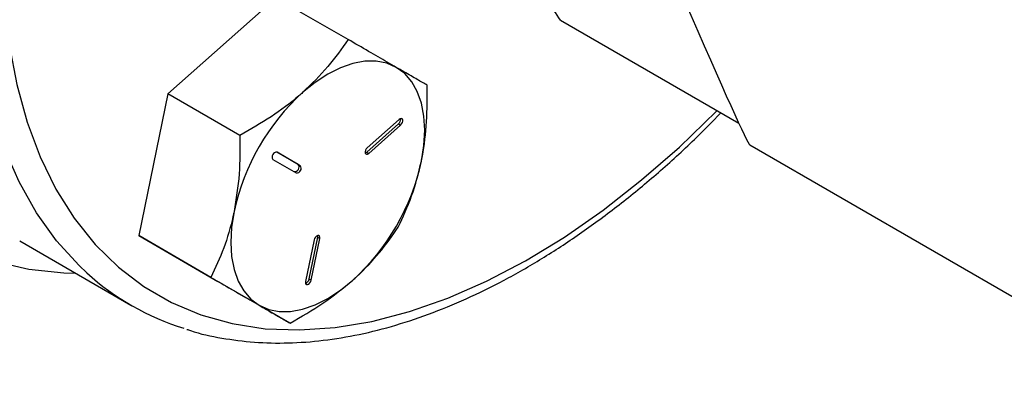
# Model space of a CAD drawing. Extents: x 0 to 16.5, y 0 to 11.7.
# Drawn here: x 13.7 to 14, y 5.9 to 6.1 of the extents above; entities that cross this region are included whole.
import ezdxf

# ---------------------------------------------------------------- set-up
doc = ezdxf.new("R2010")
doc.units = 0
doc.linetypes.add('SLD-SOLID', pattern=[0])
doc.layers.get('0').update_dxf_attribs({"linetype": 'CONTINUOUS'})

msp = doc.modelspace()

# ---------------------------------------------------------------- linework, layer by layer
at = {"color": 7, "linetype": 'SLD-SOLID'}
for p, q in [((13.7886846832051, 6.078154223244314), (13.75171553627155, 6.045373475493244)), ((13.81334559354899, 6.063917782734418), (13.7886846832051, 6.078154223244314)), ((13.88598116780246, 6.070500806807382), (13.94688074546926, 6.035344228950239)), ((13.75171553627155, 6.045373475493244), (13.74180968320583, 5.996964341877415)), ((13.77637644661544, 6.031137034983335), (13.75171553627155, 6.045373475493244)), ((13.81971741838304, 6.025454512890629), (13.83060293331928, 6.035106759395174)), ((13.8307953168764, 6.0366196809237), (13.81990980194019, 6.026967434419142)), ((13.82042452516424, 6.025046308834725), (13.83131004010048, 6.034698555339269)), ((13.83060293331928, 6.035106759395174), (13.83131004010048, 6.034698555339269)), ((13.95071497484283, 6.027913684196657), (14.09516128888085, 5.94452660204908)), ((13.79631808199886, 6.021245540018112), (13.78904739262901, 6.025444184112565)), ((13.79702518878006, 6.020837335962212), (13.78905643878019, 6.02543909288308)), ((13.81971741838304, 6.025454512890629), (13.82042452516424, 6.025046308834725)), ((13.78765018878022, 6.023003396442075), (13.79561893878009, 6.018401639521207)), ((13.79631808199886, 6.021245540018112), (13.79702518878006, 6.020837335962212)), ((13.70110418916828, 5.995202192961792), (13.73911117865764, 5.973261224956913)), ((13.76647059354972, 5.982727901367498), (13.74180968320583, 5.996964341877415)), ((13.74180968320583, 5.996964341877415), (13.76887297707365, 5.981335956012662)), ((13.80175085239542, 5.995515211287243), (13.79883408745908, 5.981261207861816)), ((13.80004795390191, 5.982183982774306), (13.80296471883827, 5.996437986199721)), ((13.80075506068312, 5.981775778718408), (13.80367182561947, 5.99602978214382)), ((13.80296471883827, 5.996437986199721), (13.80367182561947, 5.99602978214382)), ((13.79353388741755, 5.967099515502746), (13.76887297707365, 5.981335956012662)), ((13.80004795390191, 5.982183982774306), (13.80075506068312, 5.981775778718408))]:
    msp.add_line(p, q, dxfattribs=at)
at = {"color": 7, "linetype": 'SLD-SOLID', "flags": 128}
for points in [[(13.80960614236918, 6.460696962088939), (13.79570413680124, 6.452098152076039), (13.78187297266704, 6.442396453578087), (13.76818313040863, 6.4316413042268), (13.75470437032417, 6.419887509797971), (13.74150537708544, 6.4071949649338), (13.72865340973651, 6.393628347933522), (13.71621395895704, 6.379256791167625), (13.70425041333684, 6.36415352879513), (13.69282373636209, 6.348395523579113), (13.68199215575943, 6.332063074702094), (13.6718108667808, 6.315239408579821), (13.66233175094106, 6.298010254758521), (13.65360311164173, 6.280463409056792), (13.64566942802789, 6.262688286178236), (13.63857112833267, 6.244775464074617), (13.63234438386426, 6.22681622238139), (13.62702092468515, 6.208902077277596), (13.62262787792309, 6.191124315140396), (13.61918762953739, 6.173573527370613), (13.61671771024525, 6.15633914875972), (13.61523070618924, 6.139509001750647), (13.61473419480116, 6.123168848914736), (13.61523070618924, 6.107401955925343), (13.61671771024525, 6.092288667255043), (13.61918762953739, 6.077905996758627), (13.62262787792309, 6.064327235228141), (13.62702092468515, 6.051621576919814), (13.63234438386426, 6.039853766955988), (13.63857112833268, 6.029083771398813), (13.64566942802789, 6.019366471676948), (13.65360311164173, 6.010751384922369), (13.66233175094107, 6.003282411642423), (13.67181086678081, 5.996997612012904), (13.68199215575944, 5.991929011932116), (13.6928237363621, 5.988102439824248), (13.70425041333684, 5.98553739502363), (13.71621395895705, 5.984246948410606), (13.72033419704199, 5.98410094571335)], [(13.724018292045, 5.984257573760525), (13.72138904199028, 5.98672561640143), (13.71370284284119, 5.995185919355723), (13.70685242678592, 6.004742190245813), (13.70087434375814, 6.015343442231761), (13.69580048941734, 6.026933113047349), (13.69165793497175, 6.03944936678424), (13.68846878274171, 6.052825423813301), (13.68625004823423, 6.066989917082828), (13.68501356935789, 6.081867272892634), (13.68476594326249, 6.097378114112444), (13.68550849114039, 6.113439683693231), (13.68723725117738, 6.129966286211877), (13.68994299969066, 6.14686974509333), (13.69361130034124, 6.16405987307079), (13.69822258115794, 6.181444953373793), (13.70375223896245, 6.198932229076871), (13.71017077063784, 6.216428397997879), (13.71744393054051, 6.233840110505502), (13.72553291321546, 6.25107446757994), (13.73439456044025, 6.268039516469359), (13.74398159149273, 6.284644741297616), (13.7542428554142, 6.300801546005624), (13.76512360392186, 6.316423727049653), (13.77656578351461, 6.331427933334539), (13.78850834521362, 6.345734110927839), (13.80088757028499, 6.359265930182198), (13.81363741020681, 6.37195119298704), (13.8266898390666, 6.383722217976734), (13.83997521650894, 6.394516201639957), (13.85342265929696, 6.4042755534036), (13.86696041950504, 6.412948202903399), (13.88051626732506, 6.420487877801849), (13.89401787644364, 6.426854350671156), (13.90739320993436, 6.432013653623962), (13.9205709046059, 6.435938259546722), (13.93348065175555, 6.438607228968769), (13.94605357229658, 6.440006321783445), (13.95822258425793, 6.440128073225234), (13.96992276069559, 6.438971833697514), (13.98109167610592, 6.436543772238442), (13.99166973949271, 6.432856843606457), (14.00160051231095, 6.427930719161045)], [(14.00315381316999, 6.418373998232406), (13.99338943552379, 6.423208554173658), (13.98298202673567, 6.426810573187547), (13.97198842846343, 6.429160382295297), (13.96046868392858, 6.430245147654411), (13.94848570998105, 6.43005894465266), (13.93610495346917, 6.42860279026627), (13.92339403379173, 6.425884637505549), (13.91042237358422, 6.421919331978295), (13.89726081955648, 6.416728530808244), (13.88398125555257, 6.410340584351365), (13.87065620994609, 6.402790381356047), (13.85735845951541, 6.394119158412854), (13.84416063196209, 6.38437427473457), (13.8311348092436, 6.373608953496593), (13.81835213388664, 6.361881991150421), (13.80588242043135, 6.34925743629781), (13.79379377412846, 6.33580423987953), (13.7821522189721, 6.321595878589229), (13.77102133709956, 6.306709953569221), (13.76046192152777, 6.291227766579947), (13.75053164412286, 6.275233875957962), (13.74128474061648, 6.258815634787617), (13.73277171438903, 6.242062713808805), (13.72503906063768, 6.225066611666474), (13.71812901243575, 6.207920155176761), (13.71207931007033, 6.190716992339109), (13.70692299491786, 6.17355108086337), (13.70268822898364, 6.156516175005374), (13.6993981410907, 6.139705313513695), (13.69707070055822, 6.123210311484273), (13.69571861905929, 6.107121258898195), (13.69534928119419, 6.091526028581459), (13.69596470415827, 6.076509796274074), (13.69756152672471, 6.062154575429698), (13.70013102760237, 6.048538769286602), (13.70365917306851, 6.035736742656365), (13.70812669361604, 6.023818415769062), (13.71350918919694, 6.012848882393215), (13.71977726248684, 6.0028880543162), (13.72689667944303, 5.993990334126842), (13.7348285562789, 5.986204318087339), (13.74352957183373, 5.979572530717328), (13.75295220417781, 5.97413119253971), (13.76304499016079, 5.969910022256712), (13.77375280648552, 5.966932074436633), (13.7850171707724, 5.965213613597801), (13.79677656096985, 5.964764025377407), (13.80896675136644, 5.965585765270402), (13.82152116336944, 5.967674345218448), (13.83437122913399, 5.97101835812213), (13.84744676605693, 5.975599540142576), (13.86067636008981, 5.981392870452213), (13.87398775577767, 5.988366707889854), (13.88730825089328, 5.996482963773743), (13.90056509351149, 6.005697309928727), (13.913685879355, 6.015959420791383), (13.92659894724146, 6.027213248270786), (13.93923377047195, 6.039397327863752), (13.93946098490153, 6.039627565552463)], [(13.82983768877955, 6.054394559378176), (13.82657797008789, 6.055813881116647), (13.82297300396372, 6.056514327176524), (13.8190844723769, 6.056483912731523), (13.81497890918098, 6.05572315818123), (13.81072656170054, 6.054245080246923), (13.80640018877992, 6.052074969251858), (13.80207381585931, 6.049249956396827), (13.79782146837886, 6.045818378435027)], [(13.83841640918061, 6.022375799637872), (13.83926225368487, 6.027774549194583), (13.83954581914751, 6.032934183815857), (13.83926225368487, 6.037766420722806), (13.83841640918061, 6.042188579002201), (13.83702275826872, 6.046124994299828), (13.8351051467027, 6.049508313458565), (13.83269638534811, 6.052280646949572), (13.82983768877955, 6.054394559378176)], [(13.83131004010048, 6.034698555339269), (13.83165801192769, 6.035097593371217), (13.83191382722613, 6.035582118457682), (13.83203854043558, 6.036078366046481), (13.83201316510045, 6.036510786940714), (13.83184156438546, 6.036813548979141), (13.83154986294392, 6.036940559385954), (13.83118246967602, 6.03687248197807), (13.8307953168764, 6.0366196809237)], [(13.81990980194019, 6.026967434419142), (13.81956183011298, 6.026568396387198), (13.81930601481453, 6.026083871300738), (13.81918130160505, 6.025587623711949), (13.81920667694017, 6.025155202817727), (13.81937827765513, 6.024852440779312), (13.81966997909665, 6.024725430372508), (13.82003737236454, 6.024793507780399), (13.82042452516424, 6.025046308834725)], [(13.81920587252115, 6.02515822711668), (13.81933026558334, 6.025201711836291), (13.81971741838304, 6.025454512890629)], [(13.77438396837923, 6.005223437751567), (13.77353812387497, 5.999824688194859), (13.77325455841232, 5.994665053573584), (13.77353812387497, 5.989832816666636), (13.77438396837923, 5.985410658387242), (13.77577761929111, 5.981474243089616), (13.77769523085713, 5.97809092393088), (13.78010399221173, 5.975318590439875), (13.78296268878027, 5.973204678011281)], [(13.80367182561947, 5.99602978214382), (13.8036972009546, 5.996491500776368), (13.80357248774514, 5.996843757558439), (13.8033166724467, 5.99703292458818), (13.8029687006195, 5.997030202900115), (13.80258154781986, 5.99683600684658), (13.80221415455196, 5.996479901016335), (13.80192245311044, 5.996016099293928), (13.80175085239542, 5.995515211287243)], [(13.80296471883827, 5.996437986199721), (13.8029900941734, 5.996899704832267), (13.80296552325729, 5.997029345281685)], [(13.78296268878027, 5.973204678011281), (13.78622240747193, 5.97178535627281), (13.78982737359611, 5.971084910212934), (13.79371590518293, 5.971115324657935), (13.79782146837884, 5.971876079208227), (13.80207381585929, 5.973354157142535), (13.80640018877991, 5.975524268137602), (13.81072656170052, 5.978349280992633), (13.81497890918098, 5.981780858954426)], [(13.79883408745908, 5.981261207861816), (13.79880871212395, 5.980799489229269), (13.79893342533342, 5.980447232447195), (13.79918924063186, 5.980258065417451), (13.79953721245907, 5.980260787105512), (13.79992436525872, 5.980454983159041), (13.80029175852662, 5.980811088989283), (13.80058345996816, 5.981274890711687), (13.80075506068312, 5.981775778718408)]]:
    msp.add_lwpolyline(points, dxfattribs=at)
at = {"color": 7, "linetype": 'SLD-SOLID'}
for centre, radius, start, end in [((13.84959916875999, 5.988861215266443), 0.07697433788588304, 132.2728414407528, 167.7271584146466), ((13.82929840081115, 6.036655875768827), 0.002025232481440684, 310.1011987487105, 7.378601325762124), ((13.78891908377324, 6.023894597203854), 0.001550591274671675, 84.91794447561286, 215.0820553802903), ((13.79504918700582, 6.020354339256348), 0.001550591274685311, 264.9179444760554, 35.08205537929388), ((13.76320120879973, 6.038738022123082), 0.07697433788602336, 312.2728414407895, 347.7271584146054), ((13.79575629378702, 6.019946135200449), 0.001550591274685744, 264.9179444763198, 35.08205537920245), ((13.78329218802994, 6.049786760308975), 0.08835988362902551, 227.8693368336111, 252.8256818567111), ((13.79805417562365, 5.982539150053837), 0.002025165578240629, 292.6259207791012, 349.8994073721239)]:
    msp.add_arc(centre, radius, start, end, dxfattribs=at)
msp.add_ellipse((13.88163422394016, 6.194085103264766), major_axis=(-0.06912149917117993, 0.166175776462695), ratio=0.01333000417375454, start_param=2.338691174147271, end_param=3.124089337544465, dxfattribs=at)
for points, knots in [([(13.77372528589046, 6.476232910044962), (13.77132688662063, 6.47481758554888), (13.76441696684998, 6.470739958091115), (13.75308060077853, 6.463220576362583), (13.73981383049263, 6.453400378135346), (13.72677494421623, 6.442655314877422), (13.71401552838551, 6.431056467930972), (13.70158796414691, 6.418655098304028), (13.68954256204254, 6.405510612439921), (13.67792822585192, 6.391682801211168), (13.66679234801524, 6.377233880112261), (13.65618077847332, 6.362227848625955), (13.64613769080091, 6.346730497680482), (13.63670543237366, 6.330809177911471), (13.62792452075831, 6.314532863732682), (13.61983334151031, 6.297971732823827), (13.61246793377793, 6.281196750154539), (13.60586179117662, 6.264279045986629), (13.60004592974531, 6.247289788918796), (13.59504893404802, 6.230300034388814), (13.59089699047524, 6.213380506884285), (13.58761395802238, 6.196601461683992), (13.58522145944893, 6.180032665298437), (13.58373895687136, 6.163743540747702), (13.58318374679324, 6.147803524570769), (13.58357076796668, 6.132282665798611), (13.58491190227429, 6.117254332510718), (13.58721441509708, 6.102794676514896), (13.59047894983281, 6.088982997355782), (13.59469759040769, 6.075899511094846), (13.59985155887903, 6.063624859605225), (13.60590889398424, 6.052235288897587), (13.61282728707824, 6.041802657206402), (13.62054669809397, 6.032373536006943), (13.62902968100949, 6.024028392572216), (13.63770681185216, 6.017002666102231), (13.64385810695336, 6.013294782333902), (13.6466868725265, 6.011589656213226)], [0, 0, 0, 0, 0.01561604884766632, 0.04499069276290504, 0.07434042693361533, 0.1036623671551012, 0.1329510548685021, 0.1622054599413545, 0.1914274861619059, 0.2206209105931244, 0.2497906662594563, 0.2789423773752627, 0.3080820708713944, 0.3372160056507125, 0.3663505760691316, 0.3954907095778312, 0.4246423227186189, 0.4538119480809311, 0.4830060590642319, 0.5122309460446052, 0.5414924995310979, 0.5707958479150184, 0.6001447788877037, 0.6295408522564515, 0.6589820954611794, 0.6884611802369702, 0.7179630477533228, 0.7474510393564281, 0.7768818643850537, 0.8061982934440037, 0.8353324446780844, 0.8642144009802062, 0.8927856357213667, 0.9210138962357796, 0.9489043456081975, 0.9765028948046551, 1, 1, 1, 1]), ([(13.96359413222781, 6.449871335306026), (13.96187666595016, 6.450819759538801), (13.957029487593, 6.453496482496535), (13.94858153219014, 6.457045997627681), (13.93813401047917, 6.460164811381532), (13.92718735403505, 6.462141648422236), (13.91579606800296, 6.462985871223446), (13.90400376151189, 6.462684788539391), (13.89186361520096, 6.461236143675964), (13.8794334635963, 6.458642151039843), (13.86677569626855, 6.454913098353731), (13.85395491684258, 6.450067022442405), (13.84103624520541, 6.444129289157658), (13.82808420397538, 6.43713165277709), (13.81516221883961, 6.42911142858753), (13.80233202627541, 6.420110553536521), (13.78965360807693, 6.410174910919881), (13.77718521353408, 6.399353824924447), (13.76498381515781, 6.387700135175606), (13.75310505273439, 6.375270028303063), (13.74160311459122, 6.362122866520874), (13.73053057211782, 6.348320995243808), (13.71993818413686, 6.333929522172706), (13.70987468552658, 6.319016066496273), (13.70038657156555, 6.303650480211228), (13.69151790771246, 6.287904582339299), (13.68331015580477, 6.271851908007306), (13.67580191443935, 6.255567269341542), (13.66902873826048, 6.239126358917172), (13.6630229860398, 6.222605320047229), (13.65781376245769, 6.20608050264855), (13.65342683378994, 6.189628124176849), (13.64988457153697, 6.173323951257836), (13.64720592129523, 6.157243014604687), (13.64540639021983, 6.141459373565151), (13.64449803630182, 6.126045945322781), (13.64448944073231, 6.111074427637773), (13.64538558203254, 6.096615449656547), (13.64718756266995, 6.082739177419465), (13.64989177243126, 6.069514669473355), (13.65349005268875, 6.05701101013559), (13.65796543793969, 6.045291702805768), (13.66330385904056, 6.034432297346184), (13.66944600975421, 6.024450951294972), (13.67646344122696, 6.015557648965387), (13.6815053556305, 6.009911179179608), (13.68439115048487, 6.007534706373961), (13.68446612157225, 6.007472967144612)], [0, 0, 0, 0, 0.0122927252269411, 0.03469356717277478, 0.05711143192893017, 0.07958981957248579, 0.1021632068716651, 0.1248484019946439, 0.1476447792701446, 0.1705385307847455, 0.1935087039334148, 0.2165327811117605, 0.2395904875951279, 0.2626656217768531, 0.2857457322610875, 0.3088217213015456, 0.3318896691546145, 0.3549476848760122, 0.3779952714021677, 0.4010328524744095, 0.4240614392250181, 0.4470824050238295, 0.4700973391322588, 0.493107955338237, 0.5161160376091557, 0.5391234096224528, 0.5621317558439556, 0.5851424837710448, 0.6081574630553274, 0.6311785592257967, 0.6542076103637975, 0.6772463844323015, 0.7002965052522778, 0.7233593307863002, 0.7464357614378743, 0.7695259492797917, 0.7926288735535472, 0.8157417486012988, 0.8388584651823467, 0.8619672358478113, 0.8850533537732345, 0.908097224716076, 0.93107529395356, 0.9539629419245313, 0.9767396609348822, 0.999395711406889, 0.9999999999999999, 0.9999999999999999, 0.9999999999999999, 0.9999999999999999]), ([(13.88598116780246, 6.070500806807382), (13.88280099980951, 6.075085095493312), (13.87634628787009, 6.084389718073147), (13.86928126259389, 6.097417426577416), (13.86492205889619, 6.109190899887374), (13.86448661094542, 6.115361014655242), (13.86426462498372, 6.11850646259701)], [0, 0, 0, 0, 0.2392687557068091, 0.4856381479269307, 0.7377847106908125, 1, 1, 1, 1]), ([(13.81334559354899, 6.063917782734418), (13.81117105697802, 6.060778243349769), (13.80678211436076, 6.054441602068202), (13.80082638446796, 6.048710141315465), (13.79782146837886, 6.045818378435027)], [0, 0, 0, 0, 0.4954579634770622, 1, 1, 1, 1]), ([(13.82983768877955, 6.054394559378176), (13.82880192594655, 6.054992680800281), (13.8259317386475, 6.056650126360518), (13.82048239113038, 6.059796821975785), (13.81573386474311, 6.062538736774422), (13.81334559354899, 6.063917782734418)], [0, 0, 0, 0, 0.2191447731569662, 0.607268888714235, 1, 1, 1, 1]), ([(13.84040888741683, 6.048289396869643), (13.83988384948603, 6.048592656123117), (13.8382811091548, 6.049518390832644), (13.83506104685559, 6.051378138585356), (13.83158668415654, 6.053384537483278), (13.82983768877955, 6.054394559378176)], [0, 0, 0, 0, 0.1948047160818536, 0.5946644172957001, 1, 1, 1, 1]), ([(13.83841640918061, 6.022375799637872), (13.83853028781022, 6.022951635159449), (13.83939258323304, 6.027311894290072), (13.8404222727496, 6.035877002105191), (13.84041337636759, 6.044126733905177), (13.84040888741683, 6.048289396869643)], [0, 0, 0, 0, 0.07009835807937795, 0.5307887311651126, 0.9999999999999999, 0.9999999999999999, 0.9999999999999999, 0.9999999999999999]), ([(13.79782146837886, 6.045818378435027), (13.79737973668879, 6.045431868656512), (13.79403491935343, 6.042505194758018), (13.7871323762094, 6.037331272627589), (13.77998359178113, 6.033214355607127), (13.77637644661544, 6.031137034983335)], [0, 0, 0, 0, 0.07009835808037336, 0.5307887311655767, 1, 1, 1, 1]), ([(13.75823503654104, 5.964985341151147), (13.75864498377295, 5.964835903983842), (13.76244676550293, 5.963450048809738), (13.77013481226449, 5.961892483379882), (13.7812727447959, 5.960403799173991), (13.79288662130895, 5.960169109010902), (13.80486077091865, 5.961050626504238), (13.8171576741935, 5.963087804211945), (13.82971203587831, 5.966263806086166), (13.84246139936556, 5.970567217638783), (13.85534036852204, 5.975975330707785), (13.86828410638655, 5.982459792181439), (13.88122875948256, 5.989985185368361), (13.89411078083489, 5.998514088870309), (13.90687297622767, 6.007993737157086), (13.91944257196447, 6.018408943125745), (13.93079458473124, 6.028667005048884), (13.93779508058145, 6.035793845456652), (13.94080098480658, 6.038854000073116)], [0, 0, 0, 0, 0.007963182637503912, 0.073849217430304, 0.1399706595940775, 0.2064030028141784, 0.2731684497667865, 0.3402433039587933, 0.4075740393202731, 0.4750950283744919, 0.542742523147784, 0.6104627721922773, 0.678214911711314, 0.7459653446608305, 0.8136969134316165, 0.8814014208986892, 0.9490756115504962, 1, 1, 1, 1]), ([(13.77637644661544, 6.031137034983335), (13.77639950899495, 6.026728436313386), (13.77644605659576, 6.01783040864014), (13.77507548125358, 6.009451134028639), (13.77438396837923, 6.005223437751567)], [0, 0, 0, 0, 0.4954579634770065, 1, 1, 1, 1]), ([(13.83050303435113, 5.999880263253806), (13.83213485081702, 6.003333520701355), (13.83542840261392, 6.01030335003524), (13.83741439336337, 6.018327352894298), (13.83841640918061, 6.022375799637872)], [0, 0, 0, 0, 0.495457963477091, 0.9999999999999999, 0.9999999999999999, 0.9999999999999999, 0.9999999999999999]), ([(13.77438396837923, 6.005223437751567), (13.7742630184568, 6.004651684400434), (13.7733471788049, 6.000322335695253), (13.77102431232273, 5.992503763051999), (13.76799774417993, 5.986006367622564), (13.76647059354972, 5.982727901367498)], [0, 0, 0, 0, 0.0700983580798726, 0.5307887311652991, 1, 1, 1, 1]), ([(13.81497890918098, 5.981780858954426), (13.81541356957823, 5.982171450903375), (13.81870484268461, 5.985129035227285), (13.82431420886285, 5.991049492529605), (13.82842752876639, 5.996918745920616), (13.83050303435113, 5.999880263253806)], [0, 0, 0, 0, 0.0700983580787997, 0.5307887311648949, 1, 1, 1, 1]), ([(13.76647059354972, 5.982727901367498), (13.76883346267293, 5.981363523257838), (13.7735827032128, 5.978621196242571), (13.77903667922255, 5.975471828691525), (13.78192691401112, 5.973802806323993), (13.78296268878027, 5.973204678011281)], [0, 0, 0, 0, 0.3884953052117768, 0.7808547815626041, 0.9999999999999999, 0.9999999999999999, 0.9999999999999999, 0.9999999999999999]), ([(13.79353388741755, 5.967099515502746), (13.79736330283392, 5.969283713664981), (13.80509234484891, 5.973692156607157), (13.81166349014899, 5.979068345607474), (13.81497890918098, 5.981780858954426)], [0, 0, 0, 0, 0.495457963476968, 1, 1, 1, 1]), ([(13.78296268878027, 5.973204678011281), (13.78468776191697, 5.972208471170668), (13.7881648498771, 5.970200499022923), (13.79139034253821, 5.968337616188955), (13.79300885539356, 5.96740277134565), (13.79353388741755, 5.967099515502746)], [0, 0, 0, 0, 0.3994784487719746, 0.8051958348984725, 0.9999999999999999, 0.9999999999999999, 0.9999999999999999, 0.9999999999999999])]:
    msp.add_open_spline(points, degree=3, knots=knots, dxfattribs=at)

doc.saveas('drawing.dxf')
